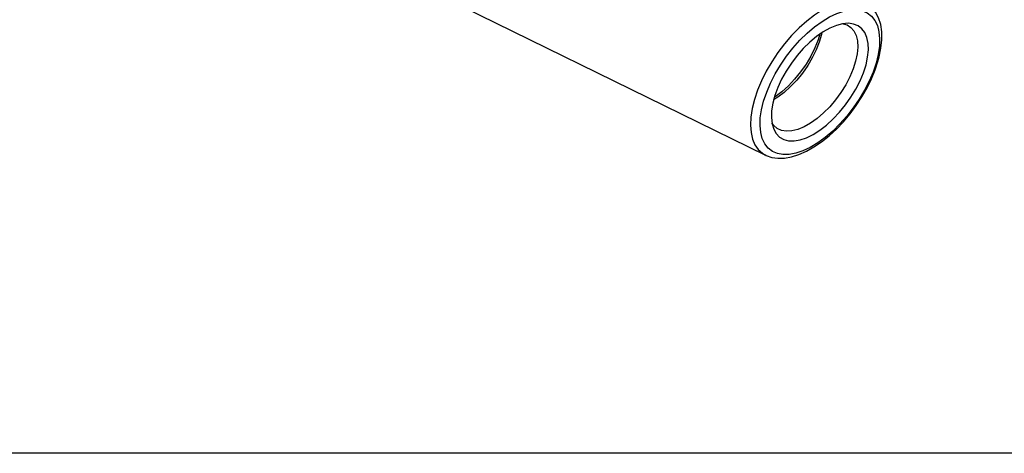
# Model space of a CAD drawing. Extents: x 13 to 827, y 18 to 576.
# Drawn here: x 268 to 394, y 18 to 74 of the extents above; entities that cross this region are included whole.
import ezdxf

# ---------------------------------------------------------------- set-up
doc = ezdxf.new("R2010")
doc.units = 0
doc.header["$MEASUREMENT"] = 0
doc.layers.add('Ebene 1', color=7, linetype='Continuous', lineweight=0)

msp = doc.modelspace()

# ---------------------------------------------------------------- linework, layer by layer
at = {"layer": 'Ebene 1', "color": 18, "lineweight": 25, "true_color": 0x000000}
msp.add_lwpolyline([(12.7, 18.32), (12.7, 575.68), (827.3, 575.68), (827.3, 18.32)], close=True, dxfattribs=at)
for points in [[(314.06, 80.98), (314.06, 80.98), (363.83, 56.56), (363.83, 56.56)], [(363.75, 56.6), (363.75, 56.6), (363.83, 56.56), (363.83, 56.56)]]:
    msp.add_open_spline(points, degree=3, dxfattribs=at)
for points, knots in [([(377.46, 75.51), (377.46, 75.51), (377.05, 75.86), (377.05, 75.86), (377.05, 75.86), (376.41, 76.19), (376.41, 76.19), (376.41, 76.19), (375.69, 76.39), (375.69, 76.39), (375.69, 76.39), (374.89, 76.43), (374.89, 76.43), (374.89, 76.43), (374.02, 76.33), (374.02, 76.33), (374.02, 76.33), (373.1, 76.08), (373.1, 76.08), (373.1, 76.08), (372.13, 75.7), (372.13, 75.7), (372.13, 75.7), (371.14, 75.17), (371.14, 75.17), (371.14, 75.17), (370.13, 74.51), (370.13, 74.51), (370.13, 74.51), (369.13, 73.74), (369.13, 73.74), (369.13, 73.74), (368.14, 72.86), (368.14, 72.86), (368.14, 72.86), (367.18, 71.88), (367.18, 71.88), (367.18, 71.88), (366.27, 70.82), (366.27, 70.82), (366.27, 70.82), (365.41, 69.7), (365.41, 69.7), (365.41, 69.7), (364.63, 68.52), (364.63, 68.52), (364.63, 68.52), (363.92, 67.32), (363.92, 67.32), (363.92, 67.32), (363.31, 66.1), (363.31, 66.1), (363.31, 66.1), (362.8, 64.88), (362.8, 64.88), (362.8, 64.88), (362.4, 63.68), (362.4, 63.68), (362.4, 63.68), (362.11, 62.53), (362.11, 62.53), (362.11, 62.53), (361.94, 61.43), (361.94, 61.43), (361.94, 61.43), (361.89, 60.4), (361.89, 60.4), (361.89, 60.4), (361.97, 59.45), (361.97, 59.45), (361.97, 59.45), (362.16, 58.61), (362.16, 58.61), (362.16, 58.61), (362.47, 57.88), (362.47, 57.88), (362.47, 57.88), (362.9, 57.27), (362.9, 57.27), (362.9, 57.27), (363.43, 56.79), (363.43, 56.79), (363.43, 56.79), (363.75, 56.6), (363.75, 56.6)], [0, 0, 0, 0, 1, 1, 1, 2, 2, 2, 3, 3, 3, 4, 4, 4, 5, 5, 5, 6, 6, 6, 7, 7, 7, 8, 8, 8, 9, 9, 9, 10, 10, 10, 11, 11, 11, 12, 12, 12, 13, 13, 13, 14, 14, 14, 15, 15, 15, 16, 16, 16, 17, 17, 17, 18, 18, 18, 19, 19, 19, 20, 20, 20, 21, 21, 21, 22, 22, 22, 23, 23, 23, 24, 24, 24, 25, 25, 25, 26, 26, 26, 27, 27, 27, 28, 28, 28, 28]), ([(378.02, 68.35), (378.02, 68.35), (378.29, 69.45), (378.29, 69.45), (378.29, 69.45), (378.45, 70.51), (378.45, 70.51), (378.45, 70.51), (378.48, 71.48), (378.48, 71.48), (378.48, 71.48), (378.39, 72.37), (378.39, 72.37), (378.39, 72.37), (378.19, 73.16), (378.19, 73.16), (378.19, 73.16), (377.87, 73.84), (377.87, 73.84), (377.87, 73.84), (377.43, 74.39), (377.43, 74.39), (377.43, 74.39), (376.89, 74.8), (376.89, 74.8), (376.89, 74.8), (376.26, 75.08), (376.26, 75.08), (376.26, 75.08), (375.54, 75.21), (375.54, 75.21), (375.54, 75.21), (374.74, 75.19), (374.74, 75.19), (374.74, 75.19), (373.88, 75.03), (373.88, 75.03), (373.88, 75.03), (372.98, 74.73), (372.98, 74.73), (372.98, 74.73), (372.04, 74.28), (372.04, 74.28), (372.04, 74.28), (371.08, 73.71), (371.08, 73.71), (371.08, 73.71), (370.11, 73.01), (370.11, 73.01), (370.11, 73.01), (369.16, 72.2), (369.16, 72.2), (369.16, 72.2), (368.23, 71.29), (368.23, 71.29), (368.23, 71.29), (367.35, 70.29), (367.35, 70.29), (367.35, 70.29), (366.52, 69.23), (366.52, 69.23), (366.52, 69.23), (365.75, 68.11), (365.75, 68.11), (365.75, 68.11), (365.07, 66.96), (365.07, 66.96), (365.07, 66.96), (364.47, 65.8), (364.47, 65.8), (364.47, 65.8), (363.98, 64.63), (363.98, 64.63), (363.98, 64.63), (363.59, 63.49), (363.59, 63.49), (363.59, 63.49), (363.32, 62.38), (363.32, 62.38), (363.32, 62.38), (363.16, 61.33), (363.16, 61.33), (363.16, 61.33), (363.13, 60.35), (363.13, 60.35), (363.13, 60.35), (363.22, 59.46), (363.22, 59.46), (363.22, 59.46), (363.42, 58.67), (363.42, 58.67), (363.42, 58.67), (363.75, 58), (363.75, 58), (363.75, 58), (364.18, 57.45), (364.18, 57.45), (364.18, 57.45), (364.72, 57.03), (364.72, 57.03), (364.72, 57.03), (365.35, 56.76), (365.35, 56.76), (365.35, 56.76), (366.07, 56.63), (366.07, 56.63), (366.07, 56.63), (366.87, 56.64), (366.87, 56.64), (366.87, 56.64), (367.73, 56.8), (367.73, 56.8), (367.73, 56.8), (368.63, 57.11), (368.63, 57.11), (368.63, 57.11), (369.57, 57.55), (369.57, 57.55), (369.57, 57.55), (370.53, 58.13), (370.53, 58.13), (370.53, 58.13), (371.5, 58.83), (371.5, 58.83), (371.5, 58.83), (372.45, 59.64), (372.45, 59.64), (372.45, 59.64), (373.38, 60.55), (373.38, 60.55), (373.38, 60.55), (374.26, 61.54), (374.26, 61.54), (374.26, 61.54), (375.1, 62.61), (375.1, 62.61), (375.1, 62.61), (375.86, 63.72), (375.86, 63.72), (375.86, 63.72), (376.54, 64.87), (376.54, 64.87), (376.54, 64.87), (377.14, 66.04), (377.14, 66.04), (377.14, 66.04), (377.63, 67.2), (377.63, 67.2), (377.63, 67.2), (378.02, 68.35), (378.02, 68.35)], [0, 0, 0, 0, 1, 1, 1, 2, 2, 2, 3, 3, 3, 4, 4, 4, 5, 5, 5, 6, 6, 6, 7, 7, 7, 8, 8, 8, 9, 9, 9, 10, 10, 10, 11, 11, 11, 12, 12, 12, 13, 13, 13, 14, 14, 14, 15, 15, 15, 16, 16, 16, 17, 17, 17, 18, 18, 18, 19, 19, 19, 20, 20, 20, 21, 21, 21, 22, 22, 22, 23, 23, 23, 24, 24, 24, 25, 25, 25, 26, 26, 26, 27, 27, 27, 28, 28, 28, 29, 29, 29, 30, 30, 30, 31, 31, 31, 32, 32, 32, 33, 33, 33, 34, 34, 34, 35, 35, 35, 36, 36, 36, 37, 37, 37, 38, 38, 38, 39, 39, 39, 40, 40, 40, 41, 41, 41, 42, 42, 42, 43, 43, 43, 44, 44, 44, 45, 45, 45, 46, 46, 46, 47, 47, 47, 48, 48, 48, 49, 49, 49, 50, 50, 50, 50]), ([(378.26, 68.56), (378.26, 68.56), (378.42, 69.16), (378.42, 69.16), (378.42, 69.16), (378.65, 70.27), (378.65, 70.27), (378.65, 70.27), (378.76, 71.33), (378.76, 71.33), (378.76, 71.33), (378.74, 72.35), (378.74, 72.35), (378.74, 72.35), (378.61, 73.29), (378.61, 73.29), (378.61, 73.29), (378.34, 74.15), (378.34, 74.15), (378.34, 74.15), (377.95, 74.9), (377.95, 74.9), (377.95, 74.9), (377.54, 75.4), (377.54, 75.4)], [0, 0, 0, 0, 1, 1, 1, 2, 2, 2, 3, 3, 3, 4, 4, 4, 5, 5, 5, 6, 6, 6, 7, 7, 7, 8, 8, 8, 8]), ([(372.94, 73.2), (372.94, 73.2), (373.73, 73.4), (373.73, 73.4), (373.73, 73.4), (374.47, 73.46), (374.47, 73.46), (374.47, 73.46), (375.13, 73.37), (375.13, 73.37), (375.13, 73.37), (375.71, 73.14), (375.71, 73.14), (375.71, 73.14), (376.2, 72.76), (376.2, 72.76), (376.2, 72.76), (376.58, 72.26), (376.58, 72.26), (376.58, 72.26), (376.85, 71.62), (376.85, 71.62), (376.85, 71.62), (377, 70.88), (377, 70.88), (377, 70.88), (377.03, 70.04), (377.03, 70.04), (377.03, 70.04), (376.94, 69.12), (376.94, 69.12), (376.94, 69.12), (376.73, 68.14), (376.73, 68.14), (376.73, 68.14), (376.4, 67.12), (376.4, 67.12), (376.4, 67.12), (375.97, 66.07), (375.97, 66.07), (375.97, 66.07), (375.43, 65.02), (375.43, 65.02), (375.43, 65.02), (374.8, 63.98), (374.8, 63.98), (374.8, 63.98), (374.1, 62.99), (374.1, 62.99), (374.1, 62.99), (373.33, 62.05), (373.33, 62.05), (373.33, 62.05), (372.52, 61.19), (372.52, 61.19), (372.52, 61.19), (371.67, 60.41), (371.67, 60.41), (371.67, 60.41), (370.8, 59.75), (370.8, 59.75), (370.8, 59.75), (369.93, 59.2), (369.93, 59.2), (369.93, 59.2), (369.08, 58.79), (369.08, 58.79), (369.08, 58.79), (368.27, 58.52), (368.27, 58.52), (368.27, 58.52), (367.5, 58.39), (367.5, 58.39), (367.5, 58.39), (366.8, 58.4), (366.8, 58.4), (366.8, 58.4), (366.18, 58.56), (366.18, 58.56), (366.18, 58.56), (365.64, 58.87), (365.64, 58.87), (365.64, 58.87), (365.21, 59.31), (365.21, 59.31), (365.21, 59.31), (364.88, 59.88), (364.88, 59.88), (364.88, 59.88), (364.67, 60.57), (364.67, 60.57), (364.67, 60.57), (364.58, 61.36), (364.58, 61.36), (364.58, 61.36), (364.61, 62.24), (364.61, 62.24), (364.61, 62.24), (364.76, 63.2), (364.76, 63.2), (364.76, 63.2), (365.03, 64.2), (365.03, 64.2), (365.03, 64.2), (365.42, 65.24), (365.42, 65.24), (365.42, 65.24), (365.9, 66.29), (365.9, 66.29), (365.9, 66.29), (366.48, 67.34), (366.48, 67.34), (366.48, 67.34), (367.15, 68.36), (367.15, 68.36), (367.15, 68.36), (367.89, 69.33), (367.89, 69.33), (367.89, 69.33), (368.68, 70.23), (368.68, 70.23), (368.68, 70.23), (369.52, 71.05), (369.52, 71.05), (369.52, 71.05), (370.38, 71.77), (370.38, 71.77), (370.38, 71.77), (371.24, 72.37), (371.24, 72.37), (371.24, 72.37), (372.1, 72.85), (372.1, 72.85), (372.1, 72.85), (372.94, 73.2), (372.94, 73.2)], [0, 0, 0, 0, 1, 1, 1, 2, 2, 2, 3, 3, 3, 4, 4, 4, 5, 5, 5, 6, 6, 6, 7, 7, 7, 8, 8, 8, 9, 9, 9, 10, 10, 10, 11, 11, 11, 12, 12, 12, 13, 13, 13, 14, 14, 14, 15, 15, 15, 16, 16, 16, 17, 17, 17, 18, 18, 18, 19, 19, 19, 20, 20, 20, 21, 21, 21, 22, 22, 22, 23, 23, 23, 24, 24, 24, 25, 25, 25, 26, 26, 26, 27, 27, 27, 28, 28, 28, 29, 29, 29, 30, 30, 30, 31, 31, 31, 32, 32, 32, 33, 33, 33, 34, 34, 34, 35, 35, 35, 36, 36, 36, 37, 37, 37, 38, 38, 38, 39, 39, 39, 40, 40, 40, 41, 41, 41, 42, 42, 42, 43, 43, 43, 44, 44, 44, 45, 45, 45, 45]), ([(373.8, 73.41), (373.8, 73.41), (374.29, 73.26), (374.29, 73.26), (374.29, 73.26), (374.78, 72.94), (374.78, 72.94), (374.78, 72.94), (375.17, 72.49), (375.17, 72.49), (375.17, 72.49), (375.46, 71.9), (375.46, 71.9), (375.46, 71.9), (375.62, 71.21), (375.62, 71.21), (375.62, 71.21), (375.67, 70.41), (375.67, 70.41), (375.67, 70.41), (375.59, 69.53), (375.59, 69.53), (375.59, 69.53), (375.39, 68.59), (375.39, 68.59), (375.39, 68.59), (375.07, 67.61), (375.07, 67.61), (375.07, 67.61), (374.65, 66.6), (374.65, 66.6), (374.65, 66.6), (374.12, 65.59), (374.12, 65.59), (374.12, 65.59), (373.51, 64.6), (373.51, 64.6), (373.51, 64.6), (372.82, 63.65), (372.82, 63.65), (372.82, 63.65), (372.07, 62.76), (372.07, 62.76), (372.07, 62.76), (371.27, 61.96), (371.27, 61.96), (371.27, 61.96), (370.45, 61.25), (370.45, 61.25), (370.45, 61.25), (369.62, 60.65), (369.62, 60.65), (369.62, 60.65), (368.79, 60.18), (368.79, 60.18), (368.79, 60.18), (367.98, 59.85), (367.98, 59.85)], [0, 0, 0, 0, 1, 1, 1, 2, 2, 2, 3, 3, 3, 4, 4, 4, 5, 5, 5, 6, 6, 6, 7, 7, 7, 8, 8, 8, 9, 9, 9, 10, 10, 10, 11, 11, 11, 12, 12, 12, 13, 13, 13, 14, 14, 14, 15, 15, 15, 16, 16, 16, 17, 17, 17, 18, 18, 18, 19, 19, 19, 19]), ([(371.07, 72.26), (371.07, 72.26), (371.02, 72.02), (371.02, 72.02), (371.02, 72.02), (370.73, 71.04), (370.73, 71.04), (370.73, 71.04), (370.33, 70.04), (370.33, 70.04), (370.33, 70.04), (369.83, 69.03), (369.83, 69.03), (369.83, 69.03), (369.24, 68.03), (369.24, 68.03), (369.24, 68.03), (368.57, 67.07), (368.57, 67.07), (368.57, 67.07), (367.83, 66.17), (367.83, 66.17), (367.83, 66.17), (367.05, 65.34), (367.05, 65.34), (367.05, 65.34), (366.23, 64.6), (366.23, 64.6), (366.23, 64.6), (365.39, 63.98), (365.39, 63.98), (365.39, 63.98), (364.87, 63.65), (364.87, 63.65)], [0, 0, 0, 0, 1, 1, 1, 2, 2, 2, 3, 3, 3, 4, 4, 4, 5, 5, 5, 6, 6, 6, 7, 7, 7, 8, 8, 8, 9, 9, 9, 10, 10, 10, 11, 11, 11, 11]), ([(370.8, 72.08), (370.8, 72.08), (370.57, 71.34), (370.57, 71.34), (370.57, 71.34), (370.16, 70.3), (370.16, 70.3), (370.16, 70.3), (369.64, 69.25), (369.64, 69.25), (369.64, 69.25), (369.03, 68.22), (369.03, 68.22), (369.03, 68.22), (368.33, 67.22), (368.33, 67.22), (368.33, 67.22), (367.57, 66.29), (367.57, 66.29), (367.57, 66.29), (366.76, 65.43), (366.76, 65.43), (366.76, 65.43), (365.91, 64.67), (365.91, 64.67), (365.91, 64.67), (365.05, 64.02), (365.05, 64.02), (365.05, 64.02), (364.96, 63.97), (364.96, 63.97)], [0, 0, 0, 0, 1, 1, 1, 2, 2, 2, 3, 3, 3, 4, 4, 4, 5, 5, 5, 6, 6, 6, 7, 7, 7, 8, 8, 8, 9, 9, 9, 10, 10, 10, 10]), ([(363.74, 56.62), (363.74, 56.62), (363.93, 56.51), (363.93, 56.51), (363.93, 56.51), (364.65, 56.27), (364.65, 56.27), (364.65, 56.27), (365.42, 56.16), (365.42, 56.16), (365.42, 56.16), (366.26, 56.17), (366.26, 56.17), (366.26, 56.17), (367.16, 56.33), (367.16, 56.33), (367.16, 56.33), (368.1, 56.62), (368.1, 56.62), (368.1, 56.62), (369.07, 57.05), (369.07, 57.05), (369.07, 57.05), (370.05, 57.6), (370.05, 57.6), (370.05, 57.6), (371.02, 58.26), (371.02, 58.26), (371.02, 58.26), (371.99, 59.03), (371.99, 59.03), (371.99, 59.03), (372.92, 59.89), (372.92, 59.89), (372.92, 59.89), (373.82, 60.83), (373.82, 60.83), (373.82, 60.83), (374.68, 61.85), (374.68, 61.85), (374.68, 61.85), (375.48, 62.92), (375.48, 62.92), (375.48, 62.92), (376.21, 64.03), (376.21, 64.03), (376.21, 64.03), (376.86, 65.17), (376.86, 65.17), (376.86, 65.17), (377.43, 66.33), (377.43, 66.33), (377.43, 66.33), (377.91, 67.49), (377.91, 67.49), (377.91, 67.49), (378.26, 68.56), (378.26, 68.56)], [0, 0, 0, 0, 1, 1, 1, 2, 2, 2, 3, 3, 3, 4, 4, 4, 5, 5, 5, 6, 6, 6, 7, 7, 7, 8, 8, 8, 9, 9, 9, 10, 10, 10, 11, 11, 11, 12, 12, 12, 13, 13, 13, 14, 14, 14, 15, 15, 15, 16, 16, 16, 17, 17, 17, 18, 18, 18, 19, 19, 19, 19]), ([(367.98, 59.85), (367.98, 59.85), (367.22, 59.65), (367.22, 59.65), (367.22, 59.65), (366.52, 59.61), (366.52, 59.61), (366.52, 59.61), (365.89, 59.71), (365.89, 59.71), (365.89, 59.71), (365.34, 59.96), (365.34, 59.96), (365.34, 59.96), (364.9, 60.35), (364.9, 60.35), (364.9, 60.35), (364.65, 60.69), (364.65, 60.69)], [0, 0, 0, 0, 1, 1, 1, 2, 2, 2, 3, 3, 3, 4, 4, 4, 5, 5, 5, 6, 6, 6, 6])]:
    msp.add_open_spline(points, degree=3, knots=knots, dxfattribs=at)

doc.saveas('drawing.dxf')
